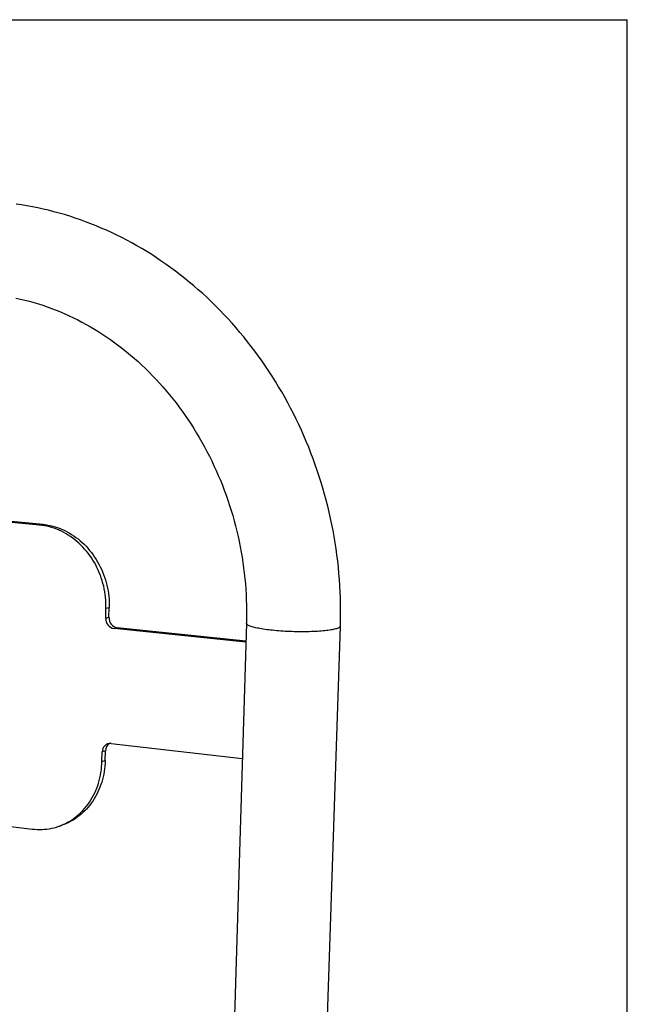
# Model space of a CAD drawing. Extents: x 0.3 to 10.6, y 0.4 to 8.2.
# Drawn here: x 9.2 to 10.6, y 5.9 to 8.2 of the extents above; entities that cross this region are included whole.
import ezdxf

# ---------------------------------------------------------------- set-up
doc = ezdxf.new("R2010")
doc.units = 0
doc.header["$MEASUREMENT"] = 0
doc.layers.get('0').update_dxf_attribs({"linetype": 'CONTINUOUS'})
doc.layers.add('BORDER', color=7, linetype='CONTINUOUS')

msp = doc.modelspace()

# ---------------------------------------------------------------- linework, layer by layer
at = {"color": 7, "linetype": 'CONTINUOUS'}
for p, q in [((9.289, 7.0386), (8.3187, 7.1306)), ((9.2965, 7.0403), (8.3268, 7.1322)), ((9.289, 7.0386), (9.2965, 7.0403)), ((9.4401, 6.8262), (9.4407, 6.8481)), ((9.4481, 6.85), (9.4407, 6.8481)), ((9.4475, 6.8281), (9.4481, 6.85)), ((9.4401, 6.8262), (9.4475, 6.8281)), ((9.761, 6.8145), (9.7042, 4.9418)), ((9.4665, 6.8042), (9.4591, 6.8023)), ((9.7597, 6.7711), (9.4591, 6.8023)), ((9.7598, 6.7738), (9.4665, 6.8042)), ((9.9134, 4.9335), (9.9754, 6.8082)), ((9.4522, 6.5404), (9.7517, 6.5062)), ((9.4315, 6.4991), (9.4321, 6.5209)), ((9.4395, 6.5231), (9.4321, 6.5209)), ((9.4389, 6.5014), (9.4395, 6.5231)), ((9.4315, 6.4991), (9.4389, 6.5014)), ((8.3108, 6.4629), (9.2722, 6.3448)), ((9.3293, 6.35), (9.3367, 6.3523))]:
    msp.add_line(p, q, dxfattribs=at)
at = {"color": 7, "linetype": 'CONTINUOUS', "flags": 128}
for points in [[(9.9754, 6.8082), (9.9756, 6.8159), (9.9759, 6.8299), (9.976, 6.8439), (9.9758, 6.858), (9.9755, 6.872), (9.9749, 6.8861), (9.9742, 6.9001), (9.9732, 6.9142), (9.9721, 6.9283), (9.9708, 6.9423), (9.9692, 6.9563), (9.9675, 6.9704), (9.9655, 6.9844), (9.9634, 6.9984), (9.9611, 7.0123), (9.9586, 7.0262), (9.9559, 7.0401), (9.9529, 7.054), (9.9498, 7.0678), (9.9465, 7.0816), (9.943, 7.0953), (9.9394, 7.109), (9.9355, 7.1226), (9.9314, 7.1361), (9.9272, 7.1496), (9.9227, 7.1631), (9.9181, 7.1764), (9.9133, 7.1897), (9.9083, 7.2029), (9.9031, 7.2161), (9.8977, 7.2291), (9.8922, 7.2421), (9.8865, 7.255), (9.8806, 7.2678), (9.8745, 7.2805), (9.8683, 7.2931), (9.8619, 7.3055), (9.8553, 7.3179), (9.8485, 7.3302), (9.8416, 7.3424), (9.8345, 7.3544), (9.8272, 7.3664), (9.8198, 7.3782), (9.8123, 7.3899), (9.8045, 7.4014), (9.7966, 7.4128), (9.7886, 7.4241), (9.7804, 7.4353), (9.7721, 7.4463), (9.7636, 7.4572), (9.755, 7.4679), (9.7462, 7.4785), (9.7373, 7.489), (9.7282, 7.4993), (9.7191, 7.5094), (9.7097, 7.5194), (9.7003, 7.5292), (9.6907, 7.5389), (9.681, 7.5484), (9.6712, 7.5577), (9.6613, 7.5668), (9.6512, 7.5758), (9.6411, 7.5846), (9.6308, 7.5933), (9.6204, 7.6017), (9.6099, 7.61), (9.5993, 7.6181), (9.5886, 7.626), (9.5778, 7.6337), (9.5669, 7.6413), (9.5559, 7.6486), (9.5449, 7.6558), (9.5337, 7.6628), (9.5225, 7.6695), (9.5111, 7.6761), (9.4997, 7.6825), (9.4883, 7.6887), (9.4767, 7.6947), (9.4651, 7.7005), (9.4534, 7.7061), (9.4417, 7.7114), (9.4299, 7.7166), (9.4181, 7.7216), (9.4062, 7.7264), (9.3942, 7.7309), (9.3822, 7.7353), (9.3702, 7.7394), (9.3581, 7.7433), (9.346, 7.7471), (9.3338, 7.7506), (9.3216, 7.7539), (9.3094, 7.757), (9.2972, 7.7599), (9.2849, 7.7625), (9.2727, 7.765), (9.2604, 7.7672), (9.2481, 7.7693), (9.2358, 7.7711)], [(9.2353, 7.5567), (9.2455, 7.5545), (9.2558, 7.5521), (9.266, 7.5494), (9.2762, 7.5466), (9.2864, 7.5435), (9.2965, 7.5403), (9.3067, 7.5368), (9.3167, 7.5331), (9.3267, 7.5293), (9.3367, 7.5252), (9.3467, 7.5209), (9.3565, 7.5165), (9.3664, 7.5118), (9.3761, 7.5069), (9.3859, 7.5019), (9.3955, 7.4966), (9.4051, 7.4912), (9.4146, 7.4856), (9.424, 7.4797), (9.4334, 7.4737), (9.4427, 7.4676), (9.4519, 7.4612), (9.461, 7.4546), (9.47, 7.4479), (9.479, 7.441), (9.4878, 7.4339), (9.4966, 7.4266), (9.5052, 7.4192), (9.5138, 7.4116), (9.5222, 7.4038), (9.5306, 7.3959), (9.5388, 7.3878), (9.5469, 7.3796), (9.5549, 7.3712), (9.5628, 7.3626), (9.5706, 7.3539), (9.5782, 7.345), (9.5858, 7.336), (9.5931, 7.3268), (9.6004, 7.3175), (9.6075, 7.3081), (9.6145, 7.2985), (9.6214, 7.2888), (9.6281, 7.279), (9.6347, 7.269), (9.6411, 7.2589), (9.6474, 7.2487), (9.6535, 7.2384), (9.6595, 7.228), (9.6653, 7.2174), (9.671, 7.2068), (9.6765, 7.196), (9.6818, 7.1852), (9.687, 7.1742), (9.692, 7.1632), (9.6969, 7.1521), (9.7016, 7.1408), (9.7061, 7.1296), (9.7105, 7.1182), (9.7147, 7.1067), (9.7187, 7.0952), (9.7225, 7.0836), (9.7262, 7.072), (9.7297, 7.0603), (9.733, 7.0485), (9.7361, 7.0367), (9.7391, 7.0248), (9.7419, 7.0129), (9.7445, 7.001), (9.7469, 6.989), (9.7491, 6.977), (9.7511, 6.965), (9.753, 6.9529), (9.7547, 6.9408), (9.7562, 6.9287), (9.7575, 6.9166), (9.7586, 6.9045), (9.7595, 6.8924), (9.7603, 6.8803), (9.7608, 6.8682), (9.7612, 6.8561), (9.7614, 6.844), (9.7614, 6.8319), (9.7612, 6.8198), (9.761, 6.8145)], [(9.4407, 6.8481), (9.4407, 6.8545), (9.4406, 6.8609), (9.4402, 6.8674), (9.4397, 6.8738), (9.4389, 6.8802), (9.4379, 6.8866), (9.4367, 6.893), (9.4354, 6.8993), (9.4338, 6.9056), (9.432, 6.9118), (9.43, 6.9179), (9.4278, 6.924), (9.4254, 6.93), (9.4229, 6.9359), (9.4201, 6.9418), (9.4172, 6.9475), (9.4141, 6.9531), (9.4108, 6.9585), (9.4073, 6.9639), (9.4037, 6.9691), (9.3999, 6.9742), (9.396, 6.9791), (9.3919, 6.9839), (9.3877, 6.9885), (9.3834, 6.9929), (9.3789, 6.9972), (9.3743, 7.0013), (9.3695, 7.0052), (9.3647, 7.0089), (9.3597, 7.0124), (9.3547, 7.0157), (9.3495, 7.0188), (9.3443, 7.0217), (9.339, 7.0244), (9.3336, 7.0269), (9.3282, 7.0291), (9.3227, 7.0312), (9.3172, 7.033), (9.3116, 7.0346), (9.306, 7.0359), (9.3003, 7.037), (9.2947, 7.0379), (9.289, 7.0386)], [(9.2965, 7.0403), (9.3022, 7.0396), (9.3078, 7.0387), (9.3135, 7.0376), (9.3191, 7.0363), (9.3247, 7.0347), (9.3302, 7.0329), (9.3357, 7.0309), (9.3411, 7.0286), (9.3465, 7.0261), (9.3518, 7.0234), (9.357, 7.0206), (9.3621, 7.0174), (9.3672, 7.0141), (9.3721, 7.0106), (9.377, 7.0069), (9.3817, 7.003), (9.3863, 6.9989), (9.3908, 6.9947), (9.3951, 6.9902), (9.3994, 6.9856), (9.4034, 6.9809), (9.4074, 6.976), (9.4111, 6.9709), (9.4147, 6.9657), (9.4182, 6.9603), (9.4215, 6.9549), (9.4246, 6.9493), (9.4275, 6.9436), (9.4303, 6.9377), (9.4328, 6.9318), (9.4352, 6.9258), (9.4374, 6.9198), (9.4394, 6.9136), (9.4412, 6.9074), (9.4427, 6.9011), (9.4441, 6.8948), (9.4453, 6.8884), (9.4463, 6.8821), (9.4471, 6.8757), (9.4476, 6.8692), (9.448, 6.8628), (9.4481, 6.8564), (9.4481, 6.85)], [(9.2722, 6.3448), (9.2778, 6.3443), (9.2834, 6.3439), (9.2891, 6.3438), (9.2947, 6.3439), (9.3002, 6.3443), (9.3058, 6.3449), (9.3113, 6.3457), (9.3168, 6.3467), (9.3222, 6.348), (9.3276, 6.3495), (9.3329, 6.3512), (9.3381, 6.3531), (9.3432, 6.3553), (9.3483, 6.3576), (9.3532, 6.3602), (9.3581, 6.363), (9.3628, 6.366), (9.3675, 6.3692), (9.372, 6.3727), (9.3764, 6.3763), (9.3807, 6.3801), (9.3848, 6.384), (9.3888, 6.3882), (9.3926, 6.3925), (9.3963, 6.397), (9.3998, 6.4017), (9.4032, 6.4065), (9.4064, 6.4115), (9.4094, 6.4166), (9.4122, 6.4219), (9.4149, 6.4272), (9.4173, 6.4327), (9.4196, 6.4384), (9.4217, 6.4441), (9.4236, 6.4499), (9.4253, 6.4558), (9.4268, 6.4618), (9.4281, 6.4679), (9.4292, 6.4741), (9.4301, 6.4803), (9.4308, 6.4865), (9.4313, 6.4928), (9.4315, 6.4991)], [(9.4389, 6.5014), (9.4386, 6.495), (9.4381, 6.4887), (9.4375, 6.4825), (9.4366, 6.4763), (9.4355, 6.4702), (9.4342, 6.4641), (9.4327, 6.4581), (9.431, 6.4522), (9.4291, 6.4464), (9.427, 6.4406), (9.4247, 6.435), (9.4222, 6.4295), (9.4196, 6.4241), (9.4167, 6.4189), (9.4137, 6.4138), (9.4105, 6.4088), (9.4072, 6.404), (9.4037, 6.3993), (9.4, 6.3948), (9.3962, 6.3905), (9.3922, 6.3864), (9.3881, 6.3824), (9.3838, 6.3786), (9.3794, 6.375), (9.3749, 6.3716), (9.3702, 6.3684), (9.3655, 6.3654), (9.3606, 6.3626), (9.3557, 6.36), (9.3506, 6.3576), (9.3455, 6.3554), (9.3403, 6.3535), (9.3367, 6.3523)]]:
    msp.add_lwpolyline(points, dxfattribs=at)
at = {"color": 8, "linetype": 'CONTINUOUS', "flags": 128}
for points in [[(9.8208, 6.7984), (9.8163, 6.7989), (9.8119, 6.7994), (9.8076, 6.7999), (9.8035, 6.8005), (9.7995, 6.8011), (9.7957, 6.8017), (9.792, 6.8023), (9.7885, 6.803), (9.7852, 6.8036), (9.7821, 6.8043), (9.7791, 6.805), (9.7764, 6.8057), (9.7739, 6.8065), (9.7716, 6.8072), (9.7695, 6.808), (9.7676, 6.8087), (9.766, 6.8095), (9.7646, 6.8102), (9.7634, 6.811), (9.7625, 6.8118), (9.7618, 6.8125), (9.7613, 6.8133), (9.7611, 6.8141), (9.761, 6.8145)], [(9.9754, 6.8082), (9.9754, 6.8077), (9.9751, 6.807), (9.9745, 6.8062), (9.9738, 6.8055), (9.9728, 6.8048), (9.9715, 6.8041), (9.97, 6.8034), (9.9683, 6.8028), (9.9664, 6.8021), (9.9643, 6.8015), (9.9619, 6.8009), (9.9593, 6.8003), (9.9565, 6.7997), (9.9536, 6.7992), (9.9504, 6.7987), (9.947, 6.7982), (9.9435, 6.7978), (9.9398, 6.7974), (9.9359, 6.797), (9.9319, 6.7967), (9.9277, 6.7963), (9.9234, 6.7961), (9.919, 6.7958), (9.9144, 6.7956), (9.9098, 6.7954), (9.905, 6.7953), (9.9002, 6.7952), (9.8953, 6.7951), (9.8903, 6.7951), (9.8853, 6.7951), (9.8803, 6.7951), (9.8752, 6.7952), (9.8701, 6.7953), (9.865, 6.7955), (9.8599, 6.7957), (9.8548, 6.7959), (9.8498, 6.7961), (9.8448, 6.7964), (9.8398, 6.7968), (9.8349, 6.7971), (9.8301, 6.7975), (9.8254, 6.7979), (9.8208, 6.7984)]]:
    msp.add_lwpolyline(points, dxfattribs=at)
at = {"color": 7, "linetype": 'CONTINUOUS'}
for centre, radius, start, end in [((9.463, 6.8249), 0.0229, 176.7125, 260.3228), ((9.4702, 6.8266), 0.0227, 176.3351, 260.7133), ((9.4508, 6.5217), 0.0187, 85.6261, 182.6011), ((9.4597, 6.5232), 0.0202, 120.9346, 180.3367)]:
    msp.add_arc(centre, radius, start, end, dxfattribs=at)
at = {"layer": 'BORDER'}
for p in [(0.3299, 8.1921), (10.6299, 0.3921)]:
    msp.add_line(p, (10.6299, 8.1921), dxfattribs=at)

doc.saveas('drawing.dxf')
